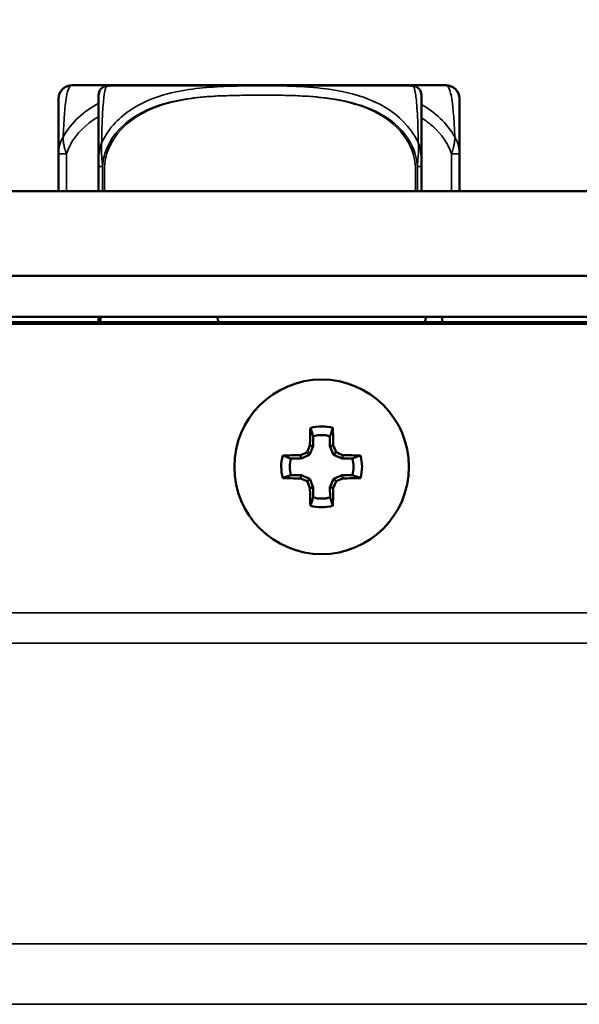
# Model space of a CAD drawing. Units: inches. Extents: x 13.8 to 85.6, y 8.6 to 43.
# Drawn here: x 59.2 to 60.1, y 37.9 to 39.4 of the extents above; entities that cross this region are included whole.
import ezdxf

# ---------------------------------------------------------------- set-up
doc = ezdxf.new("R2010")
doc.units = ezdxf.units.IN
doc.header["$MEASUREMENT"] = 0
for name, color, linetype, lineweight in [('Dimension (ANSI)', 7, 'Continuous', 25), ('Visible (ANSI)', 7, 'Continuous', 50), ('Visible Narrow (ANSI)', 7, 'Continuous', 35)]:
    doc.layers.add(name, color=color, linetype=linetype, lineweight=lineweight)
doc.styles.add('Ross DEFAULT-ANSI', font='arial.ttf')
doc.dimstyles.new('Ross Fabrication Imperial-ANSI', dxfattribs={"dimtxt": 0.5, "dimasz": 0.098425, "dimexe": 0.125, "dimexo": 0.0625, "dimgap": 0.031496, "dimtad": 0, "dimtih": 1, "dimtoh": 1, "dimrnd": 1e-08, "dimzin": 0, "dimdsep": 46, "dimtxsty": 'Ross DEFAULT-ANSI', "dimcen": 0.09, "dimdle": 0.393701, "dimclrd": 179, "dimclre": 179, "dimclrt": 179, "dimadec": 0, "dimazin": 0, "dimtfac": 0.24, "dimtofl": 0, "dimtmove": 0, "dimatfit": 3, "dimfxl": 1, "dimtolj": 1, "dimtzin": 4, "dimlwd": 25, "dimlwe": 25, "dimarcsym": 0})

# ---------------------------------------------------------------- blocks, each defined once
blk = doc.blocks.new('*D20')
at = {"layer": 'Defpoints', "color": 0, "linetype": 'Continuous', "transparency": 16777216}
for p in [(61.0242, 42.6446), (34.0612, 40.0037), (61.0242, 38.4636)]:
    blk.add_point(p, dxfattribs=at)
at = {"layer": 'Dimension (ANSI)', "color": 179, "linetype": 'Continuous', "lineweight": 25, "true_color": 0x262658, "transparency": 16777216}
for p, q in [((34.0612, 40.0662), (34.0612, 42.7696)), ((61.0242, 38.5261), (61.0242, 42.7696)), ((34.1597, 42.6446), (46.6635, 42.6446)), ((60.9258, 42.6446), (48.422, 42.6446))]:
    blk.add_line(p, q, dxfattribs=at)
at = {"layer": 'Dimension (ANSI)', "color": 179, "linetype": 'Continuous', "true_color": 0x262658, "transparency": 16777216}
for points in [[(34.1597, 42.661), (34.1597, 42.6282), (34.0612, 42.6446)], [(60.9258, 42.661), (60.9258, 42.6282), (61.0242, 42.6446)]]:
    blk.add_solid(points, dxfattribs=at)
at = {"layer": 'Dimension (ANSI)', "color": 179, "linetype": 'Continuous', "lineweight": 25, "true_color": 0x262658, "transparency": 16777216, "insert": (47.5427, 42.6446), "char_height": 0.5, "attachment_point": 5, "style": 'Ross DEFAULT-ANSI'}
blk.add_mtext('\\A1;26.96', dxfattribs=at)

msp = doc.modelspace()

# ---------------------------------------------------------------- linework, layer by layer
at = {"layer": 'Visible (ANSI)'}
for p, q in [((59.4838, 39.2567), (59.3094, 39.2567)), ((59.5865, 39.2562), (59.3653, 39.2562)), ((59.6861, 39.2567), (59.4838, 39.2567)), ((59.8077, 39.2562), (59.5865, 39.2562)), ((59.8606, 39.2567), (59.6861, 39.2567)), ((59.2897, 39.237), (59.2897, 39.1556)), ((59.3488, 39.2422), (59.3488, 39.1371)), ((59.8242, 39.1371), (59.8242, 39.2422)), ((59.8802, 39.1556), (59.8802, 39.237)), ((59.2897, 39.1556), (59.2897, 39.1011)), ((59.8802, 39.1011), (59.8802, 39.1556)), ((59.3488, 39.1371), (59.3488, 39.1011)), ((59.8242, 39.1011), (59.8242, 39.1371)), ((61.2746, 39.1011), (46.2528, 39.1011)), ((46.2528, 38.9761), (61.2746, 38.9761)), ((61.2556, 38.9161), (46.2324, 38.9161)), ((59.3488, 38.908), (59.3488, 38.9161)), ((59.3518, 38.908), (59.3518, 38.9161)), ((59.5233, 38.9161), (59.5254, 38.908)), ((59.8291, 38.908), (59.8313, 38.9161)), ((59.855, 38.9161), (59.855, 38.908)), ((60.6482, 38.9058), (46.0902, 38.9058)), ((46.0905, 38.908), (60.6482, 38.908)), ((59.6649, 38.7254), (59.6601, 38.7263)), ((59.6649, 38.7403), (59.6649, 38.7254)), ((59.6896, 38.7254), (59.6896, 38.7403)), ((59.6896, 38.7254), (59.6944, 38.7263)), ((59.647, 38.7075), (59.6461, 38.7123)), ((59.6596, 38.7127), (59.647, 38.7075)), ((59.6596, 38.7127), (59.6559, 38.7165)), ((59.6649, 38.7254), (59.6596, 38.7127)), ((59.6948, 38.7128), (59.6896, 38.7254)), ((59.6948, 38.7128), (59.6986, 38.7165)), ((59.7075, 38.7075), (59.6948, 38.7128)), ((59.7075, 38.7075), (59.7084, 38.7123)), ((59.647, 38.7075), (59.6321, 38.7075)), ((59.7224, 38.7075), (59.7075, 38.7075)), ((59.6321, 38.6827), (59.647, 38.6828)), ((59.647, 38.6828), (59.6461, 38.678)), ((59.647, 38.6828), (59.6597, 38.6775)), ((59.6949, 38.6776), (59.7075, 38.6828)), ((59.7075, 38.6828), (59.7224, 38.6828)), ((59.7075, 38.6828), (59.7084, 38.678)), ((59.6597, 38.6775), (59.6559, 38.6738)), ((59.6597, 38.6775), (59.6649, 38.6649)), ((59.6896, 38.6649), (59.6949, 38.6776)), ((59.6949, 38.6776), (59.6986, 38.6738)), ((59.6649, 38.6649), (59.6601, 38.6639)), ((59.6649, 38.6649), (59.6649, 38.65)), ((59.6897, 38.65), (59.6896, 38.6649)), ((59.6896, 38.6649), (59.6944, 38.664))]:
    msp.add_line(p, q, dxfattribs=at)
msp.add_circle((59.6773, 38.6951), 0.1285, dxfattribs=at)
for centre, radius, start, end in [((59.3094, 39.237), 0.0197, 90, 180), ((59.3625, 39.2422), 0.0138, 96.4535, 180), ((59.3749, 39.1326), 0.124, 95.872, 96.4535), ((59.3653, 39.2266), 0.0295, 90, 95.872), ((59.8077, 39.2266), 0.0295, 84.128, 90), ((59.798, 39.1326), 0.124, 83.5465, 84.128), ((59.8104, 39.2422), 0.0138, 0, 83.5465), ((59.8606, 39.237), 0.0197, 0, 90), ((59.6773, 38.6951), 0.0595, 73.923, 106.1641), ((59.6773, 38.6951), 0.0468, 74.7136, 105.3734), ((59.6773, 38.6951), 0.0595, 163.923, 196.1641), ((59.6773, 38.6951), 0.0595, 343.923, 16.1641), ((59.6773, 38.6951), 0.0468, 164.7136, 195.3734), ((59.6773, 38.6951), 0.0468, 344.7136, 15.3734), ((59.6773, 38.6951), 0.0468, 254.7136, 285.3734), ((59.6773, 38.6951), 0.0595, 253.923, 286.1641)]:
    msp.add_arc(centre, radius, start, end, dxfattribs=at)
for centre, major_axis, start_param, end_param in [((59.6741, 38.6951), (-0.0001, 0.164), 1.21468, 1.379461), ((59.6804, 38.6951), (0.0001, -0.164), 1.762132, 1.926913), ((59.6646, 38.7004), (0.0624, 0.151), 1.43427, 1.500068), ((59.6899, 38.7004), (0.0627, -0.1509), 1.641524, 1.707322), ((59.6773, 38.6983), (0.164, 0.0001), 1.762132, 1.926913), ((59.672, 38.7078), (0.1509, 0.0627), 1.641524, 1.707322), ((59.6825, 38.7078), (0.151, -0.0624), 1.43427, 1.500068), ((59.6773, 38.6983), (0.164, 0.0001), 1.21468, 1.379461), ((59.6773, 38.692), (-0.164, -0.0001), 1.21468, 1.379461), ((59.672, 38.6825), (-0.151, 0.0624), 1.43427, 1.500068), ((59.6646, 38.6899), (-0.0627, 0.1509), 1.641524, 1.707322), ((59.6899, 38.6899), (-0.0624, -0.151), 1.43427, 1.500068), ((59.6825, 38.6825), (-0.1509, -0.0627), 1.641524, 1.707322), ((59.6773, 38.692), (-0.164, -0.0001), 1.762132, 1.926913), ((59.6741, 38.6951), (-0.0001, 0.164), 1.762132, 1.926913), ((59.6804, 38.6951), (0.0001, -0.164), 1.21468, 1.379461)]:
    msp.add_ellipse(centre, major_axis=major_axis, ratio=0.087156, start_param=start_param, end_param=end_param, dxfattribs=at)
for points in [[(59.6649, 38.7403), (59.6635, 38.7443), (59.6621, 38.7483), (59.6607, 38.7523)], [(59.6896, 38.7403), (59.691, 38.7443), (59.6924, 38.7483), (59.6937, 38.7523)], [(59.6321, 38.7075), (59.6281, 38.7089), (59.6241, 38.7102), (59.6201, 38.7116)], [(59.7224, 38.7075), (59.7264, 38.7089), (59.7304, 38.7103), (59.7344, 38.7117)], [(59.6321, 38.6827), (59.6281, 38.6814), (59.6241, 38.68), (59.6201, 38.6786)], [(59.7224, 38.6828), (59.7264, 38.6814), (59.7304, 38.68), (59.7344, 38.6787)], [(59.6649, 38.65), (59.6635, 38.646), (59.6622, 38.642), (59.6608, 38.638)], [(59.6897, 38.65), (59.691, 38.646), (59.6924, 38.642), (59.6938, 38.638)]]:
    msp.add_open_spline(points, degree=3, dxfattribs=at)
at = {"layer": 'Visible Narrow (ANSI)'}
for p, q in [((59.5865, 39.256), (59.3622, 39.256)), ((59.4838, 39.2562), (59.4838, 39.2567)), ((59.8107, 39.256), (59.5865, 39.256)), ((59.6861, 39.2562), (59.6861, 39.2567)), ((59.3015, 39.1556), (59.2897, 39.1556)), ((59.3015, 39.1011), (59.3015, 39.1556)), ((59.8802, 39.1556), (59.8684, 39.1556)), ((59.8684, 39.1556), (59.8684, 39.1011)), ((59.3547, 39.1371), (59.3488, 39.1371)), ((59.3547, 39.1011), (59.3547, 39.1371)), ((59.3577, 39.1011), (59.3577, 39.1371)), ((59.8153, 39.1371), (59.8153, 39.1011)), ((59.8242, 39.1371), (59.8183, 39.1371)), ((59.8183, 39.1371), (59.8183, 39.1011)), ((46.0902, 38.48), (60.8982, 38.48)), ((60.8982, 38.4354), (46.0902, 38.4354)), ((46.0902, 37.993), (60.8982, 37.993)), ((60.8982, 37.904), (46.0902, 37.904))]:
    msp.add_line(p, q, dxfattribs=at)
for points, knots in [([(59.2966, 39.1807), (59.2975, 39.2073), (59.2992, 39.226), (59.3011, 39.2374), (59.3038, 39.2541), (59.307, 39.2567), (59.3094, 39.2567)], [-0.7478145, -0.7478145, -0.7478145, -0.7478145, -0.5493956, -0.5493956, -0.5493956, -0.2569537, -0.2569537, -0.2569537, -0.2569537]), ([(59.5865, 39.2559), (59.586, 39.2559), (59.5855, 39.2559), (59.585, 39.2559), (59.5679, 39.2559), (59.5509, 39.2557), (59.5337, 39.255), (59.5062, 39.2538), (59.4781, 39.2515), (59.4504, 39.2441), (59.4309, 39.2389), (59.4115, 39.2311), (59.3942, 39.2192), (59.3771, 39.2074), (59.3621, 39.1914), (59.3533, 39.172)], [-1.0353238, -1.0353238, -1.0353238, -1.0353238, -1.0315402, -1.0315402, -1.0315402, -0.9025977, -0.9025977, -0.9025977, -0.6962896, -0.6962896, -0.6962896, -0.5505317, -0.5505317, -0.5505317, -0.4057611, -0.4057611, -0.4057611, -0.4057611]), ([(59.3533, 39.172), (59.3534, 39.1782), (59.3535, 39.1842), (59.3537, 39.1897), (59.3548, 39.2281), (59.3569, 39.244), (59.3586, 39.2505), (59.36, 39.2556), (59.361, 39.2559), (59.361, 39.2559)], [-1.6573193, -1.6573193, -1.6573193, -1.6573193, -1.6107738, -1.6107738, -1.6107738, -1.2894252, -1.2894252, -1.2894252, -1.0315402, -1.0315402, -1.0315402, -1.0315402]), ([(59.8197, 39.172), (59.8168, 39.1782), (59.8133, 39.1842), (59.8093, 39.1897), (59.7817, 39.2281), (59.7347, 39.244), (59.6912, 39.2505), (59.6562, 39.2556), (59.6221, 39.2559), (59.588, 39.2559), (59.5875, 39.2559), (59.587, 39.2559), (59.5865, 39.2559)], [-1.6573193, -1.6573193, -1.6573193, -1.6573193, -1.6107738, -1.6107738, -1.6107738, -1.2894252, -1.2894252, -1.2894252, -1.0315402, -1.0315402, -1.0315402, -1.0277566, -1.0277566, -1.0277566, -1.0277566]), ([(59.812, 39.2559), (59.812, 39.2559), (59.8122, 39.2557), (59.8126, 39.255), (59.8133, 39.2538), (59.8144, 39.2515), (59.8156, 39.2441), (59.8164, 39.2389), (59.8173, 39.2311), (59.818, 39.2192), (59.8187, 39.2074), (59.8193, 39.1914), (59.8197, 39.172)], [-1.0315402, -1.0315402, -1.0315402, -1.0315402, -0.9025977, -0.9025977, -0.9025977, -0.6962896, -0.6962896, -0.6962896, -0.5505317, -0.5505317, -0.5505317, -0.4057611, -0.4057611, -0.4057611, -0.4057611]), ([(59.8606, 39.2567), (59.8628, 39.2567), (59.8657, 39.2544), (59.8683, 39.2405), (59.8704, 39.2294), (59.8723, 39.2101), (59.8734, 39.1807)], [0.2569517, 0.2569517, 0.2569517, 0.2569517, 0.5303913, 0.5303913, 0.5303913, 0.7482818, 0.7482818, 0.7482818, 0.7482818]), ([(59.3547, 39.1371), (59.3552, 39.1475), (59.358, 39.1579), (59.3624, 39.1673), (59.3705, 39.1846), (59.3844, 39.1991), (59.4005, 39.2096), (59.4167, 39.2202), (59.4349, 39.2271), (59.4535, 39.2317), (59.4799, 39.2383), (59.5071, 39.2404), (59.5342, 39.2414), (59.5511, 39.242), (59.5681, 39.2422), (59.585, 39.2422), (59.6188, 39.2422), (59.6527, 39.242), (59.6864, 39.2374), (59.7284, 39.2316), (59.7723, 39.2175), (59.7979, 39.1834), (59.8079, 39.17), (59.8143, 39.1538), (59.8153, 39.1371)], [0.325731, 0.325731, 0.325731, 0.325731, 0.404774, 0.404774, 0.404774, 0.550532, 0.550532, 0.550532, 0.69629, 0.69629, 0.69629, 0.902598, 0.902598, 0.902598, 1.03154, 1.03154, 1.03154, 1.289425, 1.289425, 1.289425, 1.610774, 1.610774, 1.610774, 1.73735, 1.73735, 1.73735, 1.73735]), ([(59.3577, 39.1371), (59.3582, 39.1475), (59.361, 39.1579), (59.3654, 39.1673), (59.3735, 39.1846), (59.3874, 39.1991), (59.4035, 39.2096), (59.4197, 39.2202), (59.4379, 39.2271), (59.4565, 39.2317), (59.4829, 39.2383), (59.5101, 39.2404), (59.5372, 39.2414), (59.5541, 39.242), (59.5711, 39.2422), (59.588, 39.2422), (59.6218, 39.2422), (59.6557, 39.242), (59.6894, 39.2374), (59.7314, 39.2316), (59.7753, 39.2175), (59.8009, 39.1834), (59.8109, 39.17), (59.8173, 39.1538), (59.8183, 39.1371)], [0.325731, 0.325731, 0.325731, 0.325731, 0.404774, 0.404774, 0.404774, 0.550532, 0.550532, 0.550532, 0.69629, 0.69629, 0.69629, 0.902598, 0.902598, 0.902598, 1.03154, 1.03154, 1.03154, 1.289425, 1.289425, 1.289425, 1.610774, 1.610774, 1.610774, 1.73735, 1.73735, 1.73735, 1.73735]), ([(59.3015, 39.1556), (59.3072, 39.1738), (59.3197, 39.1896), (59.3349, 39.2013), (59.3394, 39.2047), (59.344, 39.2078), (59.3487, 39.2105)], [-0.7968224, -0.7968224, -0.7968224, -0.7968224, -0.6514613, -0.6514613, -0.6514613, -0.6093663, -0.6093663, -0.6093663, -0.6093663]), ([(59.8242, 39.2088), (59.8305, 39.2049), (59.8364, 39.2005), (59.8419, 39.1955), (59.854, 39.1847), (59.8636, 39.171), (59.8684, 39.1556)], [0.6178657, 0.6178657, 0.6178657, 0.6178657, 0.6739428, 0.6739428, 0.6739428, 0.7963818, 0.7963818, 0.7963818, 0.7963818]), ([(59.2966, 39.1807), (59.2957, 39.1793), (59.295, 39.1778), (59.2935, 39.1746), (59.2928, 39.1729), (59.2919, 39.1701), (59.2916, 39.169), (59.2912, 39.1674), (59.2911, 39.1669), (59.2907, 39.1655), (59.2906, 39.1647), (59.2902, 39.1625), (59.29, 39.1612), (59.2898, 39.1584), (59.2897, 39.157), (59.2897, 39.1556)], [-0.00023197, -0.00023197, -0.00023197, -0.00023197, 0.00913095, 0.00913095, 0.01983142, 0.01983142, 0.02651922, 0.02651922, 0.02986312, 0.02986312, 0.03521335, 0.03521335, 0.04377373, 0.04377373, 0.0532704, 0.0532704, 0.0532704, 0.0532704]), ([(59.3015, 39.1556), (59.301, 39.157), (59.3005, 39.1584), (59.2996, 39.1612), (59.2992, 39.1625), (59.2986, 39.1647), (59.2984, 39.1655), (59.2981, 39.1669), (59.298, 39.1674), (59.2977, 39.169), (59.2975, 39.1701), (59.297, 39.1729), (59.2968, 39.1746), (59.2966, 39.1778), (59.2965, 39.1793), (59.2966, 39.1807)], [-0.0532704, -0.0532704, -0.0532704, -0.0532704, -0.04377373, -0.04377373, -0.03521335, -0.03521335, -0.02986312, -0.02986312, -0.02651922, -0.02651922, -0.01983142, -0.01983142, -0.00913095, -0.00913095, 0.00023197, 0.00023197, 0.00023197, 0.00023197]), ([(59.8734, 39.1807), (59.8734, 39.1793), (59.8734, 39.1778), (59.8731, 39.1746), (59.8729, 39.1729), (59.8725, 39.1701), (59.8723, 39.169), (59.872, 39.1674), (59.8718, 39.1669), (59.8715, 39.1655), (59.8713, 39.1647), (59.8707, 39.1625), (59.8704, 39.1612), (59.8695, 39.1584), (59.869, 39.157), (59.8684, 39.1556)], [-0.00023197, -0.00023197, -0.00023197, -0.00023197, 0.00913095, 0.00913095, 0.01983142, 0.01983142, 0.02651922, 0.02651922, 0.02986312, 0.02986312, 0.03521335, 0.03521335, 0.04377373, 0.04377373, 0.0532704, 0.0532704, 0.0532704, 0.0532704]), ([(59.8802, 39.1556), (59.8802, 39.157), (59.8802, 39.1584), (59.8799, 39.1612), (59.8797, 39.1625), (59.8794, 39.1647), (59.8792, 39.1655), (59.8789, 39.1669), (59.8788, 39.1674), (59.8783, 39.169), (59.878, 39.1701), (59.8771, 39.1729), (59.8764, 39.1746), (59.875, 39.1778), (59.8742, 39.1793), (59.8734, 39.1807)], [-0.0532704, -0.0532704, -0.0532704, -0.0532704, -0.04377373, -0.04377373, -0.03521335, -0.03521335, -0.02986312, -0.02986312, -0.02651922, -0.02651922, -0.01983142, -0.01983142, -0.00913095, -0.00913095, 0.00023197, 0.00023197, 0.00023197, 0.00023197]), ([(59.3533, 39.172), (59.3525, 39.17), (59.3519, 39.1679), (59.3507, 39.1634), (59.3503, 39.161), (59.3497, 39.1572), (59.3495, 39.1557), (59.3493, 39.1535), (59.3492, 39.1528), (59.3491, 39.1509), (59.349, 39.1497), (59.3489, 39.1467), (59.3488, 39.1449), (59.3488, 39.1411), (59.3488, 39.1391), (59.3488, 39.1371)], [-0.00026741, -0.00026741, -0.00026741, -0.00026741, 0.01456352, 0.01456352, 0.03151317, 0.03151317, 0.04210669, 0.04210669, 0.04740346, 0.04740346, 0.05587828, 0.05587828, 0.06943799, 0.06943799, 0.0844808, 0.0844808, 0.0844808, 0.0844808]), ([(59.3547, 39.1371), (59.3546, 39.1391), (59.3544, 39.1411), (59.3541, 39.1449), (59.354, 39.1467), (59.3537, 39.1497), (59.3536, 39.1509), (59.3534, 39.1528), (59.3534, 39.1535), (59.3532, 39.1557), (59.3531, 39.1572), (59.3529, 39.161), (59.3529, 39.1634), (59.353, 39.1679), (59.3531, 39.17), (59.3533, 39.172)], [-0.0844808, -0.0844808, -0.0844808, -0.0844808, -0.06943799, -0.06943799, -0.05587828, -0.05587828, -0.04740346, -0.04740346, -0.04210669, -0.04210669, -0.03151317, -0.03151317, -0.01456352, -0.01456352, 0.00026741, 0.00026741, 0.00026741, 0.00026741]), ([(59.8197, 39.172), (59.8199, 39.17), (59.82, 39.1679), (59.8201, 39.1634), (59.82, 39.161), (59.8198, 39.1572), (59.8197, 39.1557), (59.8196, 39.1535), (59.8195, 39.1528), (59.8193, 39.1509), (59.8192, 39.1497), (59.819, 39.1467), (59.8188, 39.1449), (59.8185, 39.1411), (59.8184, 39.1391), (59.8183, 39.1371)], [-0.00026741, -0.00026741, -0.00026741, -0.00026741, 0.01456352, 0.01456352, 0.03151317, 0.03151317, 0.04210669, 0.04210669, 0.04740346, 0.04740346, 0.05587828, 0.05587828, 0.06943799, 0.06943799, 0.0844808, 0.0844808, 0.0844808, 0.0844808]), ([(59.8242, 39.1371), (59.8242, 39.1391), (59.8242, 39.1411), (59.8241, 39.1449), (59.8241, 39.1467), (59.8239, 39.1497), (59.8239, 39.1509), (59.8237, 39.1528), (59.8237, 39.1535), (59.8234, 39.1557), (59.8233, 39.1572), (59.8227, 39.161), (59.8222, 39.1634), (59.8211, 39.1679), (59.8204, 39.17), (59.8197, 39.172)], [-0.0844808, -0.0844808, -0.0844808, -0.0844808, -0.06943799, -0.06943799, -0.05587828, -0.05587828, -0.04740346, -0.04740346, -0.04210669, -0.04210669, -0.03151317, -0.03151317, -0.01456352, -0.01456352, 0.00026741, 0.00026741, 0.00026741, 0.00026741])]:
    msp.add_open_spline(points, degree=3, knots=knots, dxfattribs=at)
for points in [[(59.4838, 39.2567), (59.4755, 39.2567), (59.4671, 39.2565), (59.4586, 39.2562)], [(59.7114, 39.2562), (59.7029, 39.2565), (59.6944, 39.2567), (59.6861, 39.2567)], [(59.3487, 39.2301), (59.3276, 39.2187), (59.3087, 39.2025), (59.2966, 39.1807)], [(59.8734, 39.1807), (59.8619, 39.2013), (59.8441, 39.2171), (59.8243, 39.2285)]]:
    msp.add_open_spline(points, degree=3, dxfattribs=at)

# ---------------------------------------------------------------- dimensions: what is measured, and where the dimension line sits
at = {"layer": 'Dimension (ANSI)', "color": 179, "linetype": 'Continuous', "lineweight": 25, "true_color": 0x262658}
dim = msp.add_linear_dim(base=(61.0242, 42.6446), p1=(34.0612, 40.0037), p2=(61.0242, 38.4636), dimstyle='Ross Fabrication Imperial-ANSI', override={"dimgap": 0.031496, "dimtih": 0, "dimtoh": 0, "dimdec": 2, "dimtol": 0, "dimlim": 0, "dimtp": 0, "dimtm": 0, "dimtdec": 2, "dimatfit": 1}, dxfattribs=at)
dim.commit()
dim.dimension.update_dxf_attribs({"geometry": '*D20', "text_midpoint": (47.5427, 42.6446), "dimtype": 160})

doc.saveas('drawing.dxf')
